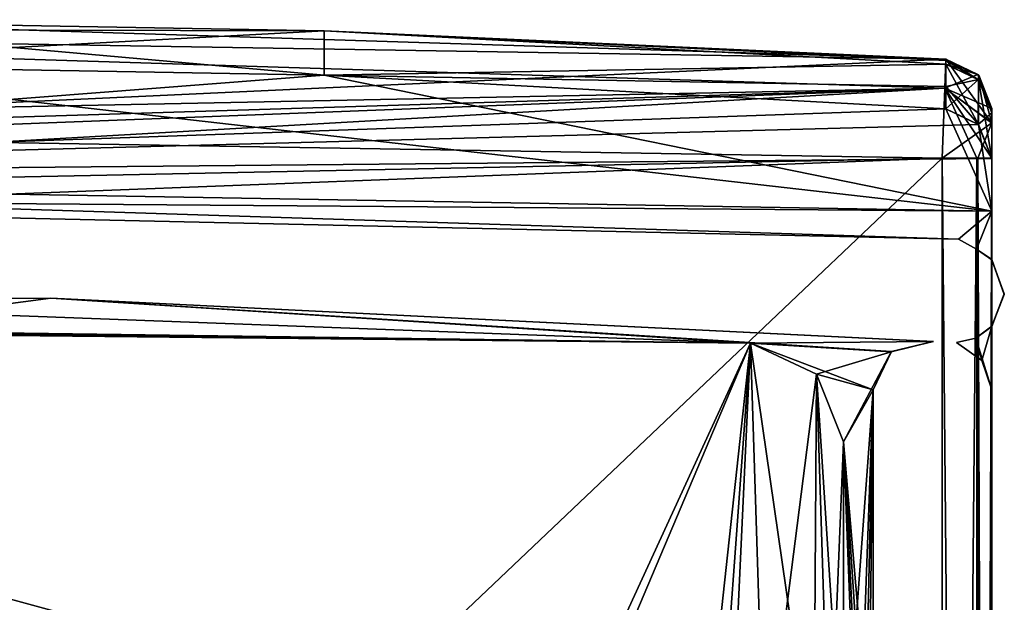
# Model space of a CAD drawing. Units: millimetres. Extents: x -10 to 775, y -53 to 45.
# Drawn here: x 765 to 775, y -6 to 0 of the extents above; entities that cross this region are included whole.
import ezdxf

# ---------------------------------------------------------------- set-up
doc = ezdxf.new("R2010")
doc.units = ezdxf.units.MM
doc.header["$LTSCALE"] = 310.827185
for name, color, linetype in [('1026', 7, 'CONTINUOUS'), ('1027', 7, 'CONTINUOUS'), ('1028', 7, 'CONTINUOUS'), ('1029', 7, 'CONTINUOUS'), ('1034', 7, 'CONTINUOUS'), ('1035', 7, 'CONTINUOUS'), ('1036', 7, 'CONTINUOUS'), ('1037', 7, 'CONTINUOUS'), ('1038', 7, 'CONTINUOUS'), ('1039', 7, 'CONTINUOUS'), ('1046', 7, 'CONTINUOUS'), ('1070', 7, 'CONTINUOUS'), ('1084', 7, 'CONTINUOUS'), ('1085', 7, 'CONTINUOUS'), ('1086', 7, 'CONTINUOUS'), ('1135', 7, 'CONTINUOUS'), ('1136', 7, 'CONTINUOUS'), ('1138', 7, 'CONTINUOUS'), ('1139', 7, 'CONTINUOUS'), ('1140', 7, 'CONTINUOUS'), ('1141', 7, 'CONTINUOUS'), ('1146', 7, 'CONTINUOUS'), ('1147', 7, 'CONTINUOUS'), ('1148', 7, 'CONTINUOUS'), ('1149', 7, 'CONTINUOUS'), ('1151', 7, 'CONTINUOUS'), ('1152', 7, 'CONTINUOUS'), ('1153', 7, 'CONTINUOUS'), ('1154', 7, 'CONTINUOUS'), ('1170', 7, 'CONTINUOUS'), ('1181', 7, 'CONTINUOUS'), ('1192', 7, 'CONTINUOUS'), ('1204', 7, 'CONTINUOUS'), ('1205', 7, 'CONTINUOUS'), ('1206', 7, 'CONTINUOUS'), ('1250', 7, 'CONTINUOUS'), ('1255', 7, 'CONTINUOUS'), ('1282', 7, 'CONTINUOUS'), ('1283', 7, 'CONTINUOUS'), ('1284', 7, 'CONTINUOUS'), ('1341', 7, 'CONTINUOUS'), ('1342', 7, 'CONTINUOUS'), ('1343', 7, 'CONTINUOUS')]:
    doc.layers.add(name, color=color, linetype=linetype)

msp = doc.modelspace()

# ---------------------------------------------------------------- linework, layer by layer
at = {"layer": '1026', "linetype": 'Continuous'}
for points in [[(762.19, -0.3685, 2000), (768.4869, -0.4815, 2000), (755.1889, -1.5091, 2000), (762.19, -0.3685, 2000)], [(768.4869, -0.4815, 2000), (774.7756, -0.8204, 2000), (755.1889, -1.5091, 2000), (768.4869, -0.4815, 2000)], [(774.7756, -0.8204, 2000), (775.1048, -0.9787, 2000), (755.1889, -1.5091, 2000), (774.7756, -0.8204, 2000)], [(775.1048, -0.9787, 2000), (775.2401, -1.3242, 2000), (755.1889, -1.5091, 2000), (775.1048, -0.9787, 2000)], [(755.1889, -1.5091, 2000), (775.2401, -1.3242, 2000), (775.2401, -1.8572, 2000), (755.1889, -1.5091, 2000)]]:
    msp.add_3dface(points, dxfattribs=at)
at = {"layer": '1027', "linetype": 'Continuous'}
for points in [[(774.7755, -0.3695, 2003.1479), (775.1059, -0.5258, 2003.1703), (774.7755, -0.5949, 2001.5739), (774.7755, -0.3695, 2003.1479)], [(775.1059, -0.5258, 2003.1703), (774.7756, -0.8204, 2000), (774.7755, -0.5949, 2001.5739), (775.1059, -0.5258, 2003.1703)], [(775.1048, -0.9787, 2000), (774.7756, -0.8204, 2000), (775.1059, -0.5258, 2003.1703), (775.1048, -0.9787, 2000)], [(775.2401, -0.8632, 2003.2187), (775.1048, -0.9787, 2000), (775.1059, -0.5258, 2003.1703), (775.2401, -0.8632, 2003.2187)], [(775.2401, -1.3242, 2000), (775.1048, -0.9787, 2000), (775.2401, -0.8632, 2003.2187), (775.2401, -1.3242, 2000)]]:
    msp.add_3dface(points, dxfattribs=at)
at = {"layer": '1028', "linetype": 'Continuous'}
for points in [[(775.2401, -0.8178, 2.1449), (775.2401, -0.8292, 2.4639), (775.2401, -39.8843, 2.1449), (775.2401, -0.8178, 2.1449)], [(775.2401, -0.8178, 0.9997), (775.2401, -0.8178, 2.1449), (775.2401, -39.8843, 0.9997), (775.2401, -0.8178, 0.9997)], [(775.2401, -39.8843, 0.9997), (775.2401, -0.8178, 2.1449), (775.2401, -39.8843, 2.1449), (775.2401, -39.8843, 0.9997)], [(775.2401, -0.9647, 0.6466), (775.2401, -0.8178, 0.9997), (775.2401, -39.7379, 0.6469), (775.2401, -0.9647, 0.6466)], [(775.2401, -39.7379, 0.6469), (775.2401, -0.8178, 0.9997), (775.2401, -39.8843, 0.9997), (775.2401, -39.7379, 0.6469)], [(775.2401, -39.8843, 2003.855), (775.2401, -39.873, 2003.536), (775.2401, -0.8178, 2003.855), (775.2401, -39.8843, 2003.855)], [(775.2401, -0.8178, 2003.855), (775.2401, -39.873, 2003.536), (775.2401, -0.8292, 2003.536), (775.2401, -0.8178, 2003.855)], [(775.2401, -39.8843, 2005.0002), (775.2401, -39.8843, 2003.855), (775.2401, -0.8178, 2005.0002), (775.2401, -39.8843, 2005.0002)], [(775.2401, -0.8178, 2005.0002), (775.2401, -39.8843, 2003.855), (775.2401, -0.8178, 2003.855), (775.2401, -0.8178, 2005.0002)], [(775.2401, -0.9643, 2005.353), (775.2401, -39.8843, 2005.0002), (775.2401, -0.8178, 2005.0002), (775.2401, -0.9643, 2005.353)], [(775.2401, -39.839, 2003.2187), (775.2401, -0.8632, 2003.2187), (775.2401, -0.8292, 2003.536), (775.2401, -39.839, 2003.2187)], [(775.2401, -0.8292, 2.4639), (775.2401, -0.8632, 2.7813), (775.2401, -39.873, 2.4639), (775.2401, -0.8292, 2.4639)], [(775.2401, -39.8843, 2.1449), (775.2401, -0.8292, 2.4639), (775.2401, -39.873, 2.4639), (775.2401, -39.8843, 2.1449)], [(775.2401, -39.873, 2003.536), (775.2401, -39.839, 2003.2187), (775.2401, -0.8292, 2003.536), (775.2401, -39.873, 2003.536)], [(775.2401, -3.0224, 2003), (775.2401, -2.3454, 2003), (775.2401, -0.8632, 2003.2187), (775.2401, -3.0224, 2003)], [(775.2401, -3.6659, 2003), (775.2401, -3.0224, 2003), (775.2401, -0.8632, 2003.2187), (775.2401, -3.6659, 2003)], [(775.2401, -0.8632, 2003.2187), (775.2401, -2.3454, 2003), (775.2401, -1.8572, 2003), (775.2401, -0.8632, 2003.2187)], [(775.2401, -37.7643, 2003), (775.2401, -3.6659, 2003), (775.2401, -0.8632, 2003.2187), (775.2401, -37.7643, 2003)], [(775.2401, -37.7643, 2003), (775.2401, -0.8632, 2003.2187), (775.2401, -38.845, 2003), (775.2401, -37.7643, 2003)], [(775.2401, -1.8572, 2000), (775.2401, -1.3242, 2000), (775.2401, -0.8632, 2003.2187), (775.2401, -1.8572, 2000)], [(775.2401, -1.8572, 2000), (775.2401, -0.8632, 2003.2187), (775.2401, -1.8572, 2003), (775.2401, -1.8572, 2000)], [(775.2401, -38.845, 2003), (775.2401, -0.8632, 2003.2187), (775.2401, -39.839, 2003.2187), (775.2401, -38.845, 2003)], [(775.2401, -1.3242, 6), (775.2401, -1.8572, 3), (775.2401, -0.8632, 2.7813), (775.2401, -1.3242, 6)], [(775.2401, -0.8632, 2.7813), (775.2401, -1.8572, 3), (775.2401, -39.839, 2.7813), (775.2401, -0.8632, 2.7813)], [(775.2401, -39.873, 2.4639), (775.2401, -0.8632, 2.7813), (775.2401, -39.839, 2.7813), (775.2401, -39.873, 2.4639)], [(775.2401, -39.7375, 2005.3533), (775.2401, -39.8843, 2005.0002), (775.2401, -0.9643, 2005.353), (775.2401, -39.7375, 2005.3533)], [(775.2401, -1.3193, 2005.4999), (775.2401, -39.7375, 2005.3533), (775.2401, -0.9643, 2005.353), (775.2401, -1.3193, 2005.4999)], [(775.2401, -1.3193, 0.5), (775.2401, -0.9647, 0.6466), (775.2401, -39.3829, 0.5), (775.2401, -1.3193, 0.5)], [(775.2401, -39.3829, 0.5), (775.2401, -0.9647, 0.6466), (775.2401, -39.7379, 0.6469), (775.2401, -39.3829, 0.5)], [(775.2401, -39.3829, 2005.4999), (775.2401, -39.7375, 2005.3533), (775.2401, -1.3193, 2005.4999), (775.2401, -39.3829, 2005.4999)], [(775.2401, -1.8572, 6), (775.2401, -1.8572, 3), (775.2401, -1.3242, 6), (775.2401, -1.8572, 6)], [(775.2401, -1.8572, 3), (775.2401, -2.3493, 3), (775.2401, -39.839, 2.7813), (775.2401, -1.8572, 3)], [(775.2401, -2.3493, 3), (775.2401, -3.0233, 3), (775.2401, -39.839, 2.7813), (775.2401, -2.3493, 3)], [(775.2401, -3.0233, 3), (775.2401, -3.6659, 3), (775.2401, -39.839, 2.7813), (775.2401, -3.0233, 3)], [(775.2401, -3.6659, 2003), (775.2401, -5.9459, 703), (775.2401, -5.9459, 103), (775.2401, -3.6659, 2003)], [(775.2401, -5.9459, 103), (775.2401, -37.7643, 3), (775.2401, -3.6659, 3), (775.2401, -5.9459, 103)], [(775.2401, -5.9459, 103), (775.2401, -3.6659, 3), (775.2401, -3.6659, 2003), (775.2401, -5.9459, 103)], [(775.2401, -3.6659, 3), (775.2401, -37.7643, 3), (775.2401, -39.839, 2.7813), (775.2401, -3.6659, 3)], [(775.2401, -3.6659, 2003), (775.2401, -37.7643, 2003), (775.2401, -10.4459, 1903), (775.2401, -3.6659, 2003)], [(775.2401, -3.6659, 2003), (775.2401, -10.4459, 1903), (775.2401, -9.7733, 1904.6), (775.2401, -3.6659, 2003)], [(775.2401, -3.6659, 2003), (775.2401, -9.7733, 1904.6), (775.2401, -8.1873, 1905.2498), (775.2401, -3.6659, 2003)], [(775.2401, -3.6659, 2003), (775.2401, -8.1873, 1905.2498), (775.2401, -6.609, 1904.5918), (775.2401, -3.6659, 2003)], [(775.2401, -3.6659, 2003), (775.2401, -6.609, 1904.5918), (775.2401, -5.9459, 1903), (775.2401, -3.6659, 2003)], [(775.2401, -3.6659, 2003), (775.2401, -5.9459, 1903), (775.2401, -8.1873, 1305.2498), (775.2401, -3.6659, 2003)], [(775.2401, -3.6659, 2003), (775.2401, -8.1873, 1305.2498), (775.2401, -6.609, 1304.5918), (775.2401, -3.6659, 2003)], [(775.2401, -3.6659, 2003), (775.2401, -6.609, 1304.5918), (775.2401, -5.9459, 1303), (775.2401, -3.6659, 2003)], [(775.2401, -3.6659, 2003), (775.2401, -5.9459, 1303), (775.2401, -6.609, 704.5918), (775.2401, -3.6659, 2003)], [(775.2401, -3.6659, 2003), (775.2401, -6.609, 704.5918), (775.2401, -5.9459, 703), (775.2401, -3.6659, 2003)]]:
    msp.add_3dface(points, dxfattribs=at)
at = {"layer": '1029', "linetype": 'Continuous'}
for points in [[(755.1889, -1.5091, 2000), (775.2401, -1.8572, 2000), (755.1889, -1.5091, 2003), (755.1889, -1.5091, 2000)], [(775.2401, -1.8572, 2000), (775.2401, -1.8572, 2003), (755.1889, -1.5091, 2003), (775.2401, -1.8572, 2000)]]:
    msp.add_3dface(points, dxfattribs=at)
at = {"layer": '1034', "linetype": 'Continuous'}
for points in [[(768.4868, -0.0315, 2003.1479), (762.19, -0.3685, 2000), (762.19, 0.0812, 2003.1479), (768.4868, -0.0315, 2003.1479)], [(768.4869, -0.4815, 2000), (762.19, -0.3685, 2000), (768.4868, -0.0315, 2003.1479), (768.4869, -0.4815, 2000)], [(774.7755, -0.3695, 2003.1479), (768.4869, -0.4815, 2000), (768.4868, -0.0315, 2003.1479), (774.7755, -0.3695, 2003.1479)], [(768.4869, -0.4815, 2000), (774.7755, -0.3695, 2003.1479), (774.7755, -0.5949, 2001.5739), (768.4869, -0.4815, 2000)], [(774.7756, -0.8204, 2000), (768.4869, -0.4815, 2000), (774.7755, -0.5949, 2001.5739), (774.7756, -0.8204, 2000)]]:
    msp.add_3dface(points, dxfattribs=at)
at = {"layer": '1035', "linetype": 'Continuous'}
for points in [[(774.7758, -0.3191, 2003.855), (762.19, 0.0812, 2003.1479), (755.3875, -0.0001, 2003.855), (774.7758, -0.3191, 2003.855)], [(768.4868, -0.0315, 2003.1479), (762.19, 0.0812, 2003.1479), (774.7758, -0.3191, 2003.855), (768.4868, -0.0315, 2003.1479)], [(774.7755, -0.3695, 2003.1479), (768.4868, -0.0315, 2003.1479), (774.7758, -0.3317, 2003.5006), (774.7755, -0.3695, 2003.1479)], [(774.7758, -0.3317, 2003.5006), (768.4868, -0.0315, 2003.1479), (774.7758, -0.3191, 2003.855), (774.7758, -0.3317, 2003.5006)]]:
    msp.add_3dface(points, dxfattribs=at)
at = {"layer": '1036', "linetype": 'Continuous'}
for points in [[(774.7755, -0.3695, 2003.1479), (774.7758, -0.3317, 2003.5006), (775.106, -0.4771, 2003.855), (774.7755, -0.3695, 2003.1479)], [(775.1059, -0.5258, 2003.1703), (774.7755, -0.3695, 2003.1479), (775.106, -0.4771, 2003.855), (775.1059, -0.5258, 2003.1703)], [(774.7758, -0.3317, 2003.5006), (774.7758, -0.3191, 2003.855), (775.106, -0.4771, 2003.855), (774.7758, -0.3317, 2003.5006)], [(775.2401, -0.8178, 2003.855), (775.1059, -0.5258, 2003.1703), (775.106, -0.4771, 2003.855), (775.2401, -0.8178, 2003.855)], [(775.2401, -0.8632, 2003.2187), (775.1059, -0.5258, 2003.1703), (775.2401, -0.8292, 2003.536), (775.2401, -0.8632, 2003.2187)], [(775.1059, -0.5258, 2003.1703), (775.2401, -0.8178, 2003.855), (775.2401, -0.8292, 2003.536), (775.1059, -0.5258, 2003.1703)]]:
    msp.add_3dface(points, dxfattribs=at)
at = {"layer": '1037', "linetype": 'Continuous'}
for points in [[(775.106, -0.4771, 2003.855), (774.7758, -0.3191, 2003.855), (775.1015, -0.4723, 2005), (775.106, -0.4771, 2003.855)], [(775.1015, -0.4723, 2005), (774.7758, -0.3191, 2003.855), (774.7758, -0.3191, 2005), (775.1015, -0.4723, 2005)], [(775.2401, -0.8178, 2005.0002), (775.106, -0.4771, 2003.855), (775.1015, -0.4723, 2005), (775.2401, -0.8178, 2005.0002)], [(775.2401, -0.8178, 2005.0002), (775.2401, -0.8178, 2003.855), (775.106, -0.4771, 2003.855), (775.2401, -0.8178, 2005.0002)]]:
    msp.add_3dface(points, dxfattribs=at)
at = {"layer": '1038', "linetype": 'Continuous'}
for points in [[(775.1015, -0.4723, 2005), (774.7758, -0.3191, 2005), (774.7654, -0.6118, 2005.7068), (775.1015, -0.4723, 2005)], [(775.2401, -0.8178, 2005.0002), (775.1015, -0.4723, 2005), (774.7654, -0.6118, 2005.7068), (775.2401, -0.8178, 2005.0002)], [(774.7401, -1.3191, 2006), (775.2401, -0.9643, 2005.353), (774.7654, -0.6118, 2005.7068), (774.7401, -1.3191, 2006)], [(775.2401, -0.9643, 2005.353), (775.2401, -0.8178, 2005.0002), (774.7654, -0.6118, 2005.7068), (775.2401, -0.9643, 2005.353)], [(775.0989, -1.3191, 2005.8482), (775.2401, -0.9643, 2005.353), (774.7401, -1.3191, 2006), (775.0989, -1.3191, 2005.8482)], [(775.2401, -1.3193, 2005.4999), (775.2401, -0.9643, 2005.353), (775.0989, -1.3191, 2005.8482), (775.2401, -1.3193, 2005.4999)]]:
    msp.add_3dface(points, dxfattribs=at)
at = {"layer": '1039', "linetype": 'Continuous'}
for points in [[(775.0989, -1.3191, 2005.8482), (774.7401, -1.3191, 2006), (775.0883, -39.383, 2005.8588), (775.0989, -1.3191, 2005.8482)], [(775.0883, -39.383, 2005.8588), (774.7401, -1.3191, 2006), (774.7401, -39.383, 2006), (775.0883, -39.383, 2005.8588)], [(775.2401, -39.3829, 2005.4999), (775.0989, -1.3191, 2005.8482), (775.0883, -39.383, 2005.8588), (775.2401, -39.3829, 2005.4999)], [(775.2401, -39.3829, 2005.4999), (775.2401, -1.3193, 2005.4999), (775.0989, -1.3191, 2005.8482), (775.2401, -39.3829, 2005.4999)]]:
    msp.add_3dface(points, dxfattribs=at)
at = {"layer": '1046', "linetype": 'Continuous'}
for points in [[(775.2401, -1.8572, 2003), (755.4685, -1.7037, 2003), (755.1889, -1.5091, 2003), (775.2401, -1.8572, 2003)], [(774.9052, -2.1389, 2003), (755.4685, -1.7037, 2003), (775.2401, -1.8572, 2003), (774.9052, -2.1389, 2003)], [(775.0869, -2.2409, 2003), (774.9052, -2.1389, 2003), (775.2401, -1.8572, 2003), (775.0869, -2.2409, 2003)], [(775.2401, -2.3454, 2003), (775.0869, -2.2409, 2003), (775.2401, -1.8572, 2003), (775.2401, -2.3454, 2003)], [(756.7752, -2.7619, 2003), (765.7212, -2.7361, 2003), (764.5966, -2.8853, 2003), (756.7752, -2.7619, 2003)], [(764.5966, -2.8853, 2003), (765.7212, -2.7361, 2003), (772.8014, -3.1943, 2003), (764.5966, -2.8853, 2003)], [(765.7212, -2.7361, 2003), (774.6472, -3.1744, 2003), (772.8014, -3.1943, 2003), (765.7212, -2.7361, 2003)], [(775.2401, -3.0224, 2003), (775.1416, -3.368, 2003), (775.0797, -3.1412, 2003), (775.2401, -3.0224, 2003)], [(775.2401, -3.0224, 2003), (775.2401, -3.6659, 2003), (775.1416, -3.368, 2003), (775.2401, -3.0224, 2003)], [(774.6472, -3.1744, 2003), (774.2235, -3.2789, 2003), (772.8014, -3.1943, 2003), (774.6472, -3.1744, 2003)], [(775.1416, -3.368, 2003), (774.8856, -3.1875, 2003), (775.0797, -3.1412, 2003), (775.1416, -3.368, 2003)], [(772.8014, -3.1943, 2003), (774.2235, -3.2789, 2003), (773.4685, -3.5073, 2003), (772.8014, -3.1943, 2003)], [(773.4685, -3.5073, 2003), (774.2235, -3.2789, 2003), (773.7401, -4.1924, 2003), (773.4685, -3.5073, 2003)], [(774.2235, -3.2789, 2003), (774.0401, -3.6659, 2003), (773.7401, -4.1924, 2003), (774.2235, -3.2789, 2003)], [(773.7401, -4.1924, 2003), (774.0401, -3.6659, 2003), (773.7401, -7.7259, 2003), (773.7401, -4.1924, 2003)], [(773.7401, -7.7259, 2003), (774.0401, -3.6659, 2003), (773.8872, -7.9023, 2003), (773.7401, -7.7259, 2003)], [(773.8872, -7.9023, 2003), (774.0401, -3.6659, 2003), (773.9401, -8.1259, 2003), (773.8872, -7.9023, 2003)], [(774.0401, -3.6659, 2003), (774.0401, -7.6959, 2003), (773.9401, -12.1259, 2003), (774.0401, -3.6659, 2003)], [(773.9401, -8.1259, 2003), (774.0401, -3.6659, 2003), (773.9401, -12.1259, 2003), (773.9401, -8.1259, 2003)]]:
    msp.add_3dface(points, dxfattribs=at)
at = {"layer": '1070', "linetype": 'Continuous'}
for points in [[(768.9401, -11.6259, 2004.5), (749.7015, -12.3494, 2004.5), (755.1581, -3.0115, 2004.5), (768.9401, -11.6259, 2004.5)], [(769.0866, -11.2724, 2004.5), (768.9401, -11.6259, 2004.5), (755.1581, -3.0115, 2004.5), (769.0866, -11.2724, 2004.5)], [(772.8014, -3.1943, 2004.5), (769.0866, -11.2724, 2004.5), (755.1581, -3.0115, 2004.5), (772.8014, -3.1943, 2004.5)], [(769.4401, -11.1259, 2004.5), (769.0866, -11.2724, 2004.5), (772.8014, -3.1943, 2004.5), (769.4401, -11.1259, 2004.5)], [(771.9401, -11.1259, 2004.5), (769.4401, -11.1259, 2004.5), (772.8014, -3.1943, 2004.5), (771.9401, -11.1259, 2004.5)], [(772.4401, -8.1259, 2004.5), (771.9401, -11.1259, 2004.5), (772.8014, -3.1943, 2004.5), (772.4401, -8.1259, 2004.5)], [(772.5866, -7.7724, 2004.5), (772.4401, -8.1259, 2004.5), (772.8014, -3.1943, 2004.5), (772.5866, -7.7724, 2004.5)], [(772.9401, -7.6259, 2004.5), (772.5866, -7.7724, 2004.5), (772.8014, -3.1943, 2004.5), (772.9401, -7.6259, 2004.5)], [(773.4686, -3.5073, 2004.5), (772.9401, -7.6259, 2004.5), (772.8014, -3.1943, 2004.5), (773.4686, -3.5073, 2004.5)], [(773.4401, -7.6259, 2004.5), (772.9401, -7.6259, 2004.5), (773.4686, -3.5073, 2004.5), (773.4401, -7.6259, 2004.5)], [(773.5982, -7.6515, 2004.5), (773.4401, -7.6259, 2004.5), (773.4686, -3.5073, 2004.5), (773.5982, -7.6515, 2004.5)], [(773.7401, -4.1924, 2004.5), (773.5982, -7.6515, 2004.5), (773.4686, -3.5073, 2004.5), (773.7401, -4.1924, 2004.5)], [(773.7401, -7.7259, 2004.5), (773.5982, -7.6515, 2004.5), (773.7401, -4.1924, 2004.5), (773.7401, -7.7259, 2004.5)]]:
    msp.add_3dface(points, dxfattribs=at)
at = {"layer": '1084', "linetype": 'Continuous'}
for points in [[(773.7401, -4.1924, 2003), (773.7401, -7.7259, 2003), (773.7401, -4.1924, 2004.5), (773.7401, -4.1924, 2003)], [(773.7401, -7.7259, 2003), (773.7401, -7.7259, 2004.5), (773.7401, -4.1924, 2004.5), (773.7401, -7.7259, 2003)]]:
    msp.add_3dface(points, dxfattribs=at)
at = {"layer": '1085', "linetype": 'Continuous'}
for points in [[(772.8014, -3.1943, 2003), (773.4685, -3.5073, 2003), (772.8014, -3.1943, 2004.5), (772.8014, -3.1943, 2003)], [(773.4685, -3.5073, 2003), (773.4686, -3.5073, 2004.5), (772.8014, -3.1943, 2004.5), (773.4685, -3.5073, 2003)], [(773.4685, -3.5073, 2003), (773.7401, -4.1924, 2003), (773.4686, -3.5073, 2004.5), (773.4685, -3.5073, 2003)], [(773.7401, -4.1924, 2003), (773.7401, -4.1924, 2004.5), (773.4686, -3.5073, 2004.5), (773.7401, -4.1924, 2003)]]:
    msp.add_3dface(points, dxfattribs=at)
at = {"layer": '1086', "linetype": 'Continuous'}
for points in [[(764.5966, -2.8853, 2003), (772.8014, -3.1943, 2003), (755.1581, -3.0115, 2004.5), (764.5966, -2.8853, 2003)], [(772.8014, -3.1943, 2003), (772.8014, -3.1943, 2004.5), (755.1581, -3.0115, 2004.5), (772.8014, -3.1943, 2003)]]:
    msp.add_3dface(points, dxfattribs=at)
at = {"layer": '1135', "linetype": 'Continuous'}
for points in [[(736.1252, -2.1055, 2005.707), (774.7758, -0.3191, 2005), (755.3875, -0.0001, 2005), (736.1252, -2.1055, 2005.707)], [(774.7654, -0.6118, 2005.7068), (774.7758, -0.3191, 2005), (736.1252, -2.1055, 2005.707), (774.7654, -0.6118, 2005.7068)], [(736.2301, -2.8048, 2006), (774.7654, -0.6118, 2005.7068), (736.1252, -2.1055, 2005.707), (736.2301, -2.8048, 2006)], [(774.7654, -0.6118, 2005.7068), (736.2301, -2.8048, 2006), (755.4441, -0.9986, 2006), (774.7654, -0.6118, 2005.7068)], [(774.7401, -1.3191, 2006), (774.7654, -0.6118, 2005.7068), (755.4441, -0.9986, 2006), (774.7401, -1.3191, 2006)]]:
    msp.add_3dface(points, dxfattribs=at)
at = {"layer": '1136', "linetype": 'Continuous'}
for points in [[(736.2301, -2.8048, 2006), (774.7401, -1.3191, 2006), (755.4441, -0.9986, 2006), (736.2301, -2.8048, 2006)], [(774.7401, -39.383, 2006), (774.7401, -1.3191, 2006), (736.2301, -37.8952, 2006), (774.7401, -39.383, 2006)], [(736.2301, -37.8952, 2006), (774.7401, -1.3191, 2006), (736.2301, -2.8048, 2006), (736.2301, -37.8952, 2006)]]:
    msp.add_3dface(points, dxfattribs=at)
at = {"layer": '1138', "linetype": 'Continuous'}
for points in [[(774.7758, -0.3191, 2003.855), (755.3875, -0.0001, 2003.855), (774.7758, -0.3191, 2005), (774.7758, -0.3191, 2003.855)], [(774.7758, -0.3191, 2005), (755.3875, -0.0001, 2003.855), (755.3875, -0.0001, 2005), (774.7758, -0.3191, 2005)]]:
    msp.add_3dface(points, dxfattribs=at)
at = {"layer": '1139', "linetype": 'Continuous'}
for points in [[(755.1889, -1.5091, 6), (775.2401, -1.8572, 6), (762.19, -0.3685, 6), (755.1889, -1.5091, 6)], [(762.19, -0.3685, 6), (775.2401, -1.8572, 6), (768.4869, -0.4815, 6), (762.19, -0.3685, 6)], [(768.4869, -0.4815, 6), (775.2401, -1.8572, 6), (774.7756, -0.8204, 6), (768.4869, -0.4815, 6)], [(774.7756, -0.8204, 6), (775.2401, -1.8572, 6), (775.1055, -0.9795, 6), (774.7756, -0.8204, 6)], [(775.2401, -1.8572, 6), (775.2401, -1.3242, 6), (775.1055, -0.9795, 6), (775.2401, -1.8572, 6)]]:
    msp.add_3dface(points, dxfattribs=at)
at = {"layer": '1140', "linetype": 'Continuous'}
for points in [[(774.7755, -0.5949, 4.426), (775.1055, -0.9795, 6), (774.7755, -0.3695, 2.852), (774.7755, -0.5949, 4.426)], [(774.7755, -0.3695, 2.852), (775.1055, -0.9795, 6), (775.106, -0.5259, 2.8296), (774.7755, -0.3695, 2.852)], [(774.7756, -0.8204, 6), (775.1055, -0.9795, 6), (774.7755, -0.5949, 4.426), (774.7756, -0.8204, 6)], [(775.1055, -0.9795, 6), (775.2401, -1.3242, 6), (775.106, -0.5259, 2.8296), (775.1055, -0.9795, 6)], [(775.2401, -1.3242, 6), (775.2401, -0.8632, 2.7813), (775.106, -0.5259, 2.8296), (775.2401, -1.3242, 6)]]:
    msp.add_3dface(points, dxfattribs=at)
at = {"layer": '1141', "linetype": 'Continuous'}
for points in [[(762.19, -0.3685, 6), (768.4869, -0.4815, 6), (762.19, 0.0812, 2.852), (762.19, -0.3685, 6)], [(762.19, 0.0812, 2.852), (768.4869, -0.4815, 6), (768.4868, -0.0315, 2.852), (762.19, 0.0812, 2.852)], [(768.4869, -0.4815, 6), (774.7755, -0.3695, 2.852), (768.4868, -0.0315, 2.852), (768.4869, -0.4815, 6)], [(768.4869, -0.4815, 6), (774.7755, -0.5949, 4.426), (774.7755, -0.3695, 2.852), (768.4869, -0.4815, 6)], [(768.4869, -0.4815, 6), (774.7756, -0.8204, 6), (774.7755, -0.5949, 4.426), (768.4869, -0.4815, 6)]]:
    msp.add_3dface(points, dxfattribs=at)
at = {"layer": '1146', "linetype": 'Continuous'}
for points in [[(774.7654, -0.6119, 0.293), (736.0817, -1.8158, 1), (755.3875, -0.0001, 1), (774.7654, -0.6119, 0.293)], [(774.7758, -0.3191, 1), (774.7654, -0.6119, 0.293), (755.3875, -0.0001, 1), (774.7758, -0.3191, 1)], [(736.1252, -2.1055, 0.2929), (736.0817, -1.8158, 1), (774.7654, -0.6119, 0.293), (736.1252, -2.1055, 0.2929)], [(774.7401, -1.3191, 0), (736.1252, -2.1055, 0.2929), (774.7654, -0.6119, 0.293), (774.7401, -1.3191, 0)], [(736.1252, -2.1055, 0.2929), (774.7401, -1.3191, 0), (755.4441, -0.9986, 0), (736.1252, -2.1055, 0.2929)]]:
    msp.add_3dface(points, dxfattribs=at)
at = {"layer": '1147', "linetype": 'Continuous'}
for points in [[(775.2401, -0.9647, 0.6466), (774.7654, -0.6119, 0.293), (774.7758, -0.3191, 1), (775.2401, -0.9647, 0.6466)], [(775.2401, -0.9647, 0.6466), (774.7758, -0.3191, 1), (775.1104, -0.4819, 1), (775.2401, -0.9647, 0.6466)], [(775.2401, -0.8178, 0.9997), (775.2401, -0.9647, 0.6466), (775.1104, -0.4819, 1), (775.2401, -0.8178, 0.9997)], [(774.7401, -1.3191, 0), (774.7654, -0.6119, 0.293), (775.0883, -1.3191, 0.1412), (774.7401, -1.3191, 0)], [(775.2401, -0.9647, 0.6466), (775.2401, -1.3193, 0.5), (774.7654, -0.6119, 0.293), (775.2401, -0.9647, 0.6466)], [(774.7654, -0.6119, 0.293), (775.2401, -1.3193, 0.5), (775.0883, -1.3191, 0.1412), (774.7654, -0.6119, 0.293)]]:
    msp.add_3dface(points, dxfattribs=at)
at = {"layer": '1148', "linetype": 'Continuous'}
for points in [[(774.7755, -0.3695, 2.852), (775.106, -0.5259, 2.8296), (774.7758, -0.3317, 2.4993), (774.7755, -0.3695, 2.852)], [(774.7758, -0.3317, 2.4993), (775.106, -0.5259, 2.8296), (774.7758, -0.3191, 2.1449), (774.7758, -0.3317, 2.4993)], [(774.7758, -0.3191, 2.1449), (775.106, -0.5259, 2.8296), (775.1061, -0.4772, 2.1449), (774.7758, -0.3191, 2.1449)], [(775.106, -0.5259, 2.8296), (775.2401, -0.8632, 2.7813), (775.1061, -0.4772, 2.1449), (775.106, -0.5259, 2.8296)], [(775.2401, -0.8632, 2.7813), (775.2401, -0.8292, 2.4639), (775.1061, -0.4772, 2.1449), (775.2401, -0.8632, 2.7813)], [(775.2401, -0.8292, 2.4639), (775.2401, -0.8178, 2.1449), (775.1061, -0.4772, 2.1449), (775.2401, -0.8292, 2.4639)]]:
    msp.add_3dface(points, dxfattribs=at)
at = {"layer": '1149', "linetype": 'Continuous'}
for points in [[(762.19, 0.0812, 2.852), (768.4868, -0.0315, 2.852), (755.3875, -0.0001, 2.1449), (762.19, 0.0812, 2.852)], [(768.4868, -0.0315, 2.852), (774.7758, -0.3191, 2.1449), (755.3875, -0.0001, 2.1449), (768.4868, -0.0315, 2.852)], [(768.4868, -0.0315, 2.852), (774.7755, -0.3695, 2.852), (774.7758, -0.3317, 2.4993), (768.4868, -0.0315, 2.852)], [(768.4868, -0.0315, 2.852), (774.7758, -0.3317, 2.4993), (774.7758, -0.3191, 2.1449), (768.4868, -0.0315, 2.852)]]:
    msp.add_3dface(points, dxfattribs=at)
at = {"layer": '1151', "linetype": 'Continuous'}
for points in [[(774.7758, -0.3191, 1), (755.3875, -0.0001, 1), (774.7758, -0.3191, 2.1449), (774.7758, -0.3191, 1)], [(774.7758, -0.3191, 2.1449), (755.3875, -0.0001, 1), (755.3875, -0.0001, 2.1449), (774.7758, -0.3191, 2.1449)]]:
    msp.add_3dface(points, dxfattribs=at)
at = {"layer": '1152', "linetype": 'Continuous'}
for points in [[(775.1104, -0.4819, 1), (774.7758, -0.3191, 1), (775.1061, -0.4772, 2.1449), (775.1104, -0.4819, 1)], [(774.7758, -0.3191, 1), (774.7758, -0.3191, 2.1449), (775.1061, -0.4772, 2.1449), (774.7758, -0.3191, 1)], [(775.2401, -0.8178, 2.1449), (775.1104, -0.4819, 1), (775.1061, -0.4772, 2.1449), (775.2401, -0.8178, 2.1449)], [(775.2401, -0.8178, 2.1449), (775.2401, -0.8178, 0.9997), (775.1104, -0.4819, 1), (775.2401, -0.8178, 2.1449)]]:
    msp.add_3dface(points, dxfattribs=at)
at = {"layer": '1153', "linetype": 'Continuous'}
for points in [[(774.7401, -1.3191, 0), (775.0883, -1.3191, 0.1412), (774.7401, -39.383, 0), (774.7401, -1.3191, 0)], [(774.7401, -39.383, 0), (775.0883, -1.3191, 0.1412), (775.0989, -39.383, 0.1518), (774.7401, -39.383, 0)], [(775.0883, -1.3191, 0.1412), (775.2401, -1.3193, 0.5), (775.0989, -39.383, 0.1518), (775.0883, -1.3191, 0.1412)], [(775.2401, -1.3193, 0.5), (775.2401, -39.3829, 0.5), (775.0989, -39.383, 0.1518), (775.2401, -1.3193, 0.5)]]:
    msp.add_3dface(points, dxfattribs=at)
at = {"layer": '1154', "linetype": 'Continuous'}
for points in [[(774.7401, -1.3191, 0), (736.2301, -2.8048, 0), (755.4441, -0.9986, 0), (774.7401, -1.3191, 0)], [(736.2301, -2.8048, 0), (774.7401, -1.3191, 0), (774.7401, -39.383, 0), (736.2301, -2.8048, 0)], [(736.2301, -2.8048, 0), (774.7401, -39.383, 0), (736.2301, -37.8952, 0), (736.2301, -2.8048, 0)]]:
    msp.add_3dface(points, dxfattribs=at)
at = {"layer": '1170', "linetype": 'Continuous'}
for points in [[(755.4685, -1.7037, 3), (774.9052, -2.1389, 3), (755.1889, -1.5091, 3), (755.4685, -1.7037, 3)], [(774.9052, -2.1389, 3), (775.2401, -1.8572, 3), (755.1889, -1.5091, 3), (774.9052, -2.1389, 3)], [(774.9052, -2.1389, 3), (775.0869, -2.2409, 3), (775.2401, -1.8572, 3), (774.9052, -2.1389, 3)], [(775.0869, -2.2409, 3), (775.2401, -2.3493, 3), (775.2401, -1.8572, 3), (775.0869, -2.2409, 3)], [(765.7209, -2.7361, 3), (756.7752, -2.7619, 3), (764.5966, -2.8853, 3), (765.7209, -2.7361, 3)], [(772.8014, -3.1943, 3), (765.7209, -2.7361, 3), (764.5966, -2.8853, 3), (772.8014, -3.1943, 3)], [(774.227, -3.276, 3), (774.6515, -3.1753, 3), (765.7209, -2.7361, 3), (774.227, -3.276, 3)], [(774.227, -3.276, 3), (765.7209, -2.7361, 3), (772.8014, -3.1943, 3), (774.227, -3.276, 3)], [(775.2401, -3.6659, 3), (775.2401, -3.0233, 3), (775.0797, -3.1412, 3), (775.2401, -3.6659, 3)], [(774.8856, -3.1875, 3), (775.1418, -3.3681, 3), (775.0797, -3.1412, 3), (774.8856, -3.1875, 3)], [(775.1418, -3.3681, 3), (775.2401, -3.6659, 3), (775.0797, -3.1412, 3), (775.1418, -3.3681, 3)], [(774.0401, -3.6659, 3), (774.227, -3.276, 3), (772.8014, -3.1943, 3), (774.0401, -3.6659, 3)], [(773.4686, -3.5073, 3), (774.0401, -3.6659, 3), (772.8014, -3.1943, 3), (773.4686, -3.5073, 3)], [(773.7401, -4.1924, 3), (774.0401, -3.6659, 3), (773.4686, -3.5073, 3), (773.7401, -4.1924, 3)], [(774.0401, -7.6959, 3), (774.0401, -3.6659, 3), (773.7401, -4.1924, 3), (774.0401, -7.6959, 3)], [(774.0401, -8.6959, 3), (774.0401, -7.6959, 3), (773.7401, -4.1924, 3), (774.0401, -8.6959, 3)], [(773.9401, -8.1259, 3), (774.0401, -8.6959, 3), (773.7401, -4.1924, 3), (773.9401, -8.1259, 3)], [(773.8872, -7.9023, 3), (773.9401, -8.1259, 3), (773.7401, -4.1924, 3), (773.8872, -7.9023, 3)], [(773.7401, -7.7259, 3), (773.8872, -7.9023, 3), (773.7401, -4.1924, 3), (773.7401, -7.7259, 3)]]:
    msp.add_3dface(points, dxfattribs=at)
at = {"layer": '1181', "linetype": 'Continuous'}
for points in [[(775.2401, -1.8572, 3), (775.2401, -1.8572, 6), (755.1889, -1.5091, 6), (775.2401, -1.8572, 3)], [(775.2401, -1.8572, 3), (755.1889, -1.5091, 6), (755.1889, -1.5091, 3), (775.2401, -1.8572, 3)]]:
    msp.add_3dface(points, dxfattribs=at)
at = {"layer": '1192', "linetype": 'Continuous'}
for points in [[(755.1581, -3.0115, 1.5), (749.7544, -11.6259, 1.5), (769.1401, -12.5259, 1.5), (755.1581, -3.0115, 1.5)], [(772.8014, -3.1943, 1.5), (755.1581, -3.0115, 1.5), (772.5866, -7.7724, 1.5), (772.8014, -3.1943, 1.5)], [(772.5866, -7.7724, 1.5), (755.1581, -3.0115, 1.5), (772.4401, -8.1259, 1.5), (772.5866, -7.7724, 1.5)], [(772.4401, -8.1259, 1.5), (755.1581, -3.0115, 1.5), (772.4401, -10.6259, 1.5), (772.4401, -8.1259, 1.5)], [(772.4401, -10.6259, 1.5), (755.1581, -3.0115, 1.5), (772.2936, -10.9793, 1.5), (772.4401, -10.6259, 1.5)], [(772.2936, -10.9793, 1.5), (755.1581, -3.0115, 1.5), (771.9401, -11.1259, 1.5), (772.2936, -10.9793, 1.5)], [(771.9401, -11.1259, 1.5), (755.1581, -3.0115, 1.5), (769.4401, -11.1259, 1.5), (771.9401, -11.1259, 1.5)], [(769.4401, -11.1259, 1.5), (755.1581, -3.0115, 1.5), (769.0866, -11.2724, 1.5), (769.4401, -11.1259, 1.5)], [(769.0866, -11.2724, 1.5), (755.1581, -3.0115, 1.5), (768.9401, -11.6259, 1.5), (769.0866, -11.2724, 1.5)], [(768.9401, -11.6259, 1.5), (755.1581, -3.0115, 1.5), (768.9401, -12.1259, 1.5), (768.9401, -11.6259, 1.5)], [(768.9401, -12.1259, 1.5), (755.1581, -3.0115, 1.5), (768.993, -12.3494, 1.5), (768.9401, -12.1259, 1.5)], [(768.993, -12.3494, 1.5), (755.1581, -3.0115, 1.5), (769.1401, -12.5259, 1.5), (768.993, -12.3494, 1.5)], [(772.9401, -7.6259, 1.5), (772.8014, -3.1943, 1.5), (772.5866, -7.7724, 1.5), (772.9401, -7.6259, 1.5)], [(773.4685, -3.5073, 1.5), (772.8014, -3.1943, 1.5), (773.4401, -7.6259, 1.5), (773.4685, -3.5073, 1.5)], [(773.4401, -7.6259, 1.5), (772.8014, -3.1943, 1.5), (772.9401, -7.6259, 1.5), (773.4401, -7.6259, 1.5)], [(773.5982, -7.6515, 1.5), (773.4685, -3.5073, 1.5), (773.4401, -7.6259, 1.5), (773.5982, -7.6515, 1.5)], [(773.7401, -4.1924, 1.5), (773.4685, -3.5073, 1.5), (773.7401, -7.7259, 1.5), (773.7401, -4.1924, 1.5)], [(773.7401, -7.7259, 1.5), (773.4685, -3.5073, 1.5), (773.5982, -7.6515, 1.5), (773.7401, -7.7259, 1.5)]]:
    msp.add_3dface(points, dxfattribs=at)
at = {"layer": '1204', "linetype": 'Continuous'}
for points in [[(764.5966, -2.8853, 3), (756.3865, -2.9659, 3), (772.8014, -3.1943, 1.5), (764.5966, -2.8853, 3)], [(772.8014, -3.1943, 3), (764.5966, -2.8853, 3), (772.8014, -3.1943, 1.5), (772.8014, -3.1943, 3)], [(755.777, -2.9875, 3), (755.1676, -3.0111, 3), (772.8014, -3.1943, 1.5), (755.777, -2.9875, 3)], [(756.3865, -2.9659, 3), (755.777, -2.9875, 3), (772.8014, -3.1943, 1.5), (756.3865, -2.9659, 3)], [(755.1676, -3.0111, 3), (755.1581, -3.0115, 1.5), (772.8014, -3.1943, 1.5), (755.1676, -3.0111, 3)]]:
    msp.add_3dface(points, dxfattribs=at)
at = {"layer": '1205', "linetype": 'Continuous'}
for points in [[(773.4686, -3.5073, 3), (772.8014, -3.1943, 3), (773.4685, -3.5073, 1.5), (773.4686, -3.5073, 3)], [(772.8014, -3.1943, 3), (772.8014, -3.1943, 1.5), (773.4685, -3.5073, 1.5), (772.8014, -3.1943, 3)], [(773.4686, -3.5073, 3), (773.4685, -3.5073, 1.5), (773.7401, -4.1924, 1.5), (773.4686, -3.5073, 3)], [(773.7401, -4.1924, 3), (773.4686, -3.5073, 3), (773.7401, -4.1924, 1.5), (773.7401, -4.1924, 3)]]:
    msp.add_3dface(points, dxfattribs=at)
at = {"layer": '1206', "linetype": 'Continuous'}
for points in [[(773.7401, -7.7259, 3), (773.7401, -4.1924, 3), (773.7401, -7.7259, 1.5), (773.7401, -7.7259, 3)], [(773.7401, -4.1924, 3), (773.7401, -4.1924, 1.5), (773.7401, -7.7259, 1.5), (773.7401, -4.1924, 3)]]:
    msp.add_3dface(points, dxfattribs=at)
at = {"layer": '1250', "linetype": 'Continuous'}
msp.add_3dface([(775.2401, -2.3454, 2003), (775.2401, -3.0224, 2003), (775.3677, -2.7012, 2003), (775.2401, -2.3454, 2003)], dxfattribs=at)
at = {"layer": '1255', "linetype": 'Continuous'}
msp.add_3dface([(775.367, -2.6926, 3), (775.2401, -3.0233, 3), (775.2401, -2.3493, 3), (775.367, -2.6926, 3)], dxfattribs=at)
at = {"layer": '1282', "linetype": 'Continuous'}
for points in [[(775.1418, -3.3681, 3), (774.8856, -3.1875, 3), (775.1416, -3.368, 2003), (775.1418, -3.3681, 3)], [(775.1416, -3.368, 2003), (774.8856, -3.1875, 3), (774.8856, -3.1875, 2003), (775.1416, -3.368, 2003)], [(775.2401, -3.6659, 2003), (775.1418, -3.3681, 3), (775.1416, -3.368, 2003), (775.2401, -3.6659, 2003)], [(775.2401, -3.6659, 3), (775.1418, -3.3681, 3), (775.2401, -3.6659, 2003), (775.2401, -3.6659, 3)]]:
    msp.add_3dface(points, dxfattribs=at)
at = {"layer": '1283', "linetype": 'Continuous'}
for points in [[(774.6472, -3.1744, 2003), (774.227, -3.276, 3), (774.2235, -3.2789, 2003), (774.6472, -3.1744, 2003)], [(774.6515, -3.1753, 3), (774.227, -3.276, 3), (774.6472, -3.1744, 2003), (774.6515, -3.1753, 3)], [(774.227, -3.276, 3), (774.0401, -3.6659, 3), (774.2235, -3.2789, 2003), (774.227, -3.276, 3)], [(774.2235, -3.2789, 2003), (774.0401, -3.6659, 3), (774.0401, -3.6659, 2003), (774.2235, -3.2789, 2003)]]:
    msp.add_3dface(points, dxfattribs=at)
at = {"layer": '1284', "linetype": 'Continuous'}
for points in [[(774.0401, -6.438, 101.5979), (774.0401, -5.9459, 103), (774.0401, -3.6659, 3), (774.0401, -6.438, 101.5979)], [(774.0401, -3.6659, 3), (774.0401, -5.9459, 103), (774.0401, -7.6959, 700.8062), (774.0401, -3.6659, 3)], [(774.0401, -7.6959, 100.8062), (774.0401, -6.438, 101.5979), (774.0401, -3.6659, 3), (774.0401, -7.6959, 100.8062)], [(774.0401, -7.6959, 100.8062), (774.0401, -3.6659, 3), (774.0401, -7.6959, 3), (774.0401, -7.6959, 100.8062)], [(774.0401, -3.6659, 2003), (774.0401, -3.6659, 3), (774.0401, -5.9459, 1903), (774.0401, -3.6659, 2003)], [(774.0401, -3.6659, 3), (774.0401, -5.9459, 1303), (774.0401, -5.9459, 1903), (774.0401, -3.6659, 3)], [(774.0401, -5.9459, 1303), (774.0401, -3.6659, 3), (774.0401, -6.438, 1301.5979), (774.0401, -5.9459, 1303)], [(774.0401, -3.6659, 3), (774.0401, -5.9459, 703), (774.0401, -6.438, 1301.5979), (774.0401, -3.6659, 3)], [(774.0401, -5.9459, 703), (774.0401, -3.6659, 3), (774.0401, -6.438, 701.5979), (774.0401, -5.9459, 703)], [(774.0401, -6.438, 701.5979), (774.0401, -3.6659, 3), (774.0401, -7.6959, 700.8062), (774.0401, -6.438, 701.5979)], [(774.0401, -7.6959, 2003), (774.0401, -3.6659, 2003), (774.0401, -5.9459, 1903), (774.0401, -7.6959, 2003)]]:
    msp.add_3dface(points, dxfattribs=at)
at = {"layer": '1341', "linetype": 'Continuous'}
for points in [[(756.7752, -2.7619, 2003), (756.7752, -2.7619, 3), (765.7209, -2.7361, 3), (756.7752, -2.7619, 2003)], [(765.7212, -2.7361, 2003), (756.7752, -2.7619, 2003), (765.7209, -2.7361, 3), (765.7212, -2.7361, 2003)], [(774.6515, -3.1753, 3), (765.7212, -2.7361, 2003), (765.7209, -2.7361, 3), (774.6515, -3.1753, 3)], [(774.6515, -3.1753, 3), (774.6472, -3.1744, 2003), (765.7212, -2.7361, 2003), (774.6515, -3.1753, 3)]]:
    msp.add_3dface(points, dxfattribs=at)
at = {"layer": '1342', "linetype": 'Continuous'}
for points in [[(775.0869, -2.2409, 3), (774.9052, -2.1389, 3), (775.0869, -2.2409, 2003), (775.0869, -2.2409, 3)], [(775.0869, -2.2409, 2003), (774.9052, -2.1389, 3), (774.9052, -2.1389, 2003), (775.0869, -2.2409, 2003)], [(775.2401, -2.3454, 2003), (775.2401, -2.3493, 3), (775.0869, -2.2409, 3), (775.2401, -2.3454, 2003)], [(775.2401, -2.3454, 2003), (775.0869, -2.2409, 3), (775.0869, -2.2409, 2003), (775.2401, -2.3454, 2003)], [(775.2401, -2.3454, 2003), (775.3677, -2.7012, 2003), (775.2401, -2.3493, 3), (775.2401, -2.3454, 2003)], [(775.3677, -2.7012, 2003), (775.367, -2.6926, 3), (775.2401, -2.3493, 3), (775.3677, -2.7012, 2003)], [(775.3677, -2.7012, 2003), (775.2401, -3.0224, 2003), (775.367, -2.6926, 3), (775.3677, -2.7012, 2003)], [(775.2401, -3.0224, 2003), (775.2401, -3.0233, 3), (775.367, -2.6926, 3), (775.2401, -3.0224, 2003)], [(775.2401, -3.0233, 3), (775.2401, -3.0224, 2003), (775.0797, -3.1412, 2003), (775.2401, -3.0233, 3)], [(775.0797, -3.1412, 3), (775.2401, -3.0233, 3), (775.0797, -3.1412, 2003), (775.0797, -3.1412, 3)], [(774.8856, -3.1875, 2003), (774.8856, -3.1875, 3), (775.0797, -3.1412, 3), (774.8856, -3.1875, 2003)], [(774.8856, -3.1875, 2003), (775.0797, -3.1412, 3), (775.0797, -3.1412, 2003), (774.8856, -3.1875, 2003)]]:
    msp.add_3dface(points, dxfattribs=at)
at = {"layer": '1343', "linetype": 'Continuous'}
for points in [[(774.9052, -2.1389, 2003), (774.9052, -2.1389, 3), (755.4685, -1.7037, 3), (774.9052, -2.1389, 2003)], [(774.9052, -2.1389, 2003), (755.4685, -1.7037, 3), (755.4685, -1.7037, 2003), (774.9052, -2.1389, 2003)]]:
    msp.add_3dface(points, dxfattribs=at)

doc.saveas('drawing.dxf')
